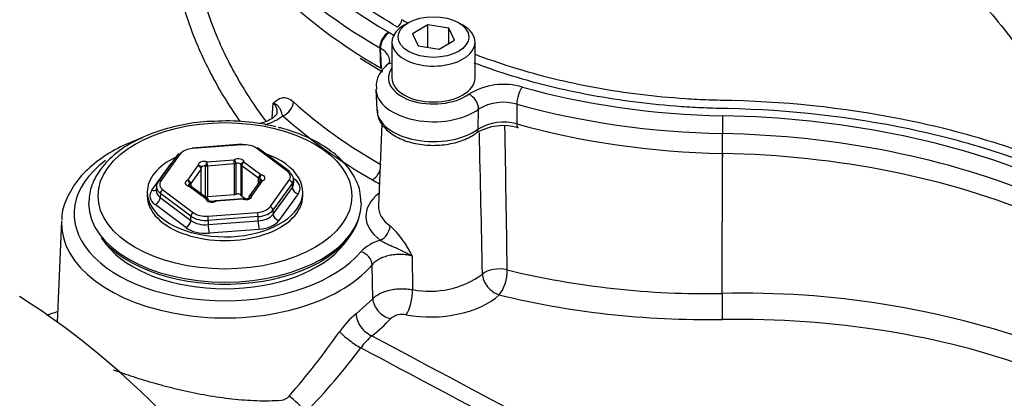
# Paper-space layout 'Sheet1' of a CAD drawing. Units: millimetres. Extents: x 0 to 594, y 0 to 420.
# Drawn here: x 399 to 412, y 370 to 375 of the extents above; entities that cross this region are included whole.
import ezdxf

# ---------------------------------------------------------------- set-up
doc = ezdxf.new("R2010")
doc.units = ezdxf.units.MM
for name, color, linetype in [('II2-01-STD', 7, 'Continuous'), ('II2-04SHW-STD', 7, 'Continuous'), ('TSH-1', 7, 'Continuous')]:
    doc.layers.add(name, color=color, linetype=linetype)

# ---------------------------------------------------------------- blocks, each defined once
blk = doc.blocks.new('SE5')
at = {"layer": 'II2-01-STD', "color": 7, "linetype": 'Continuous'}
for p, q in [((402.363, 374.052), (402.378, 374.252)), ((403.822, 373.979), (403.775, 372.888)), ((401.961, 373.705), (401.3, 373.655)), ((401.964, 373.698), (401.303, 373.647)), ((402.562, 373.347), (402.156, 373.652)), ((402.587, 373.346), (402.181, 373.651)), ((401.104, 373.564), (400.849, 373.209)), ((401.138, 373.574), (400.883, 373.219)), ((408.344, 371.719), (408.347, 373.624)), ((400.765, 373.093), (401.021, 373.45)), ((401.241, 373.228), (401.38, 373.421)), ((401.421, 373.041), (401.421, 373.387)), ((401.479, 373.009), (401.479, 373.417)), ((401.497, 373.473), (401.855, 373.5)), ((401.861, 373.443), (401.502, 373.415)), ((401.502, 373.415), (401.502, 373.007)), ((401.861, 373.034), (401.861, 373.443)), ((401.882, 373.448), (401.882, 373.04)), ((401.95, 373.023), (401.95, 373.432)), ((402.179, 373.254), (401.959, 373.419)), ((401.959, 373.419), (401.959, 373.011)), ((401.992, 373.468), (402.212, 373.302)), ((401.418, 373.378), (401.28, 373.185)), ((401.418, 373.043), (401.418, 373.378)), ((400.826, 373.144), (400.823, 373.089)), ((401.481, 372.978), (401.261, 373.144)), ((401.265, 373.152), (401.265, 373.175)), ((401.28, 373.185), (401.28, 373.147)), ((401.506, 372.977), (401.286, 373.143)), ((402.197, 373.208), (402.059, 373.015)), ((402.231, 373.218), (402.093, 373.025)), ((402.179, 373.182), (402.179, 373.254)), ((402.198, 373.246), (402.198, 373.208)), ((402.335, 372.872), (402.589, 373.227)), ((402.628, 373.185), (402.373, 372.83)), ((402.375, 372.774), (402.631, 373.131)), ((402.631, 373.131), (402.628, 373.185)), ((402.646, 373.251), (402.664, 373.238)), ((402.65, 373.19), (402.647, 373.245)), ((400.704, 373.07), (400.704, 373.019)), ((400.877, 373.052), (400.875, 372.997)), ((400.875, 372.997), (401.282, 372.691)), ((401.283, 372.747), (400.877, 373.052)), ((400.91, 373.099), (401.316, 372.794)), ((401.861, 373.034), (401.502, 373.007)), ((402.004, 372.977), (401.959, 373.011)), ((402.708, 373.047), (402.452, 372.69)), ((402.769, 373.019), (402.769, 373.07)), ((401.216, 372.596), (400.809, 372.902)), ((401.973, 372.98), (401.614, 372.953)), ((401.976, 372.973), (401.617, 372.946)), ((402.051, 372.991), (402.051, 372.988)), ((401.282, 372.691), (401.283, 372.747)), ((401.509, 372.748), (402.17, 372.799)), ((402.175, 372.742), (401.514, 372.692)), ((402.177, 372.686), (402.175, 372.742)), ((402.373, 372.83), (402.375, 372.774)), ((399.565, 372.68), (399.507, 371.339)), ((401.514, 372.692), (401.513, 372.636)), ((401.513, 372.636), (402.177, 372.686)), ((402.188, 372.573), (401.524, 372.522)), ((400.092, 372.458), (400.158, 372.373)), ((403.315, 372.373), (403.381, 372.458)), ((404.224, 372.219), (404.227, 371.771)), ((403.701, 371.65), (403.691, 372.102)), ((403.478, 371.447), (403.701, 371.65))]:
    blk.add_line(p, q, dxfattribs=at)
for centre, radius, start, end in [((402.033, 374.72), 0.792, 287.431, 306.7373), ((401.775, 371.317), 2.698, 76.3794, 93.8599), ((-346.346, 361.32), 751.908, 0.816295, 0.962368), ((-267.933, 358.167), 673.232, 1.17548, 1.335625), ((401.38, 373.387), 0.0417, 0, 16.4911), ((401.261, 373.11), 0.0417, 53.0641, 77.9441), ((402.231, 373.184), 0.0417, 112.2683, 144.3733), ((402.093, 372.991), 0.0417, 144.3733, 180), ((401.481, 372.944), 0.0417, 9.2065, 53.0641), ((401.617, 372.912), 0.0417, 94.3599, 115.6091), ((401.976, 372.939), 0.0417, 75.1583, 94.3599), ((403.056, 371.667), 1.292, 25.2846, 47.391), ((403.937, 371.899), 0.546, 104.6318, 136.5035), ((404.455, 372.939), 1.19, 258.9733, 306.1567), ((408.138, 383.063), 11.345, 256.4746, 271.0387), ((408.634, 359.942), 11.781, 70.3804, 91.4089), ((404.111, 370.641), 1.025, 128.1104, 146.1984), ((404.091, 371.198), 0.243, 77.1838, 130.0346), ((395.386, 376.695), 9.594, 318.6402, 325.14), ((404.445, 370.324), 1.127, 132.295, 143.3857), ((396.663, 376.12), 8.576, 315.8088, 323.3108), ((402.466, 370.458), 0.16, 275.3617, 319.9053)]:
    blk.add_arc(centre, radius, start, end, dxfattribs=at)
for centre, major_axis, ratio, start_param, end_param in [((402.506, 374.221), (0.112, 0.124), 0.688458, 4.06232, 5.59821), ((409.868, 376.927), (-8.564, 0), 0.57735, 0.567615, 0.785398), ((409.868, 376.795), (-8.731, 0), 0.57735, 0.567615, 0.785398), ((401.303, 373.613), (0.0032, -0.0415), 0.106895, 2.522032, 3.141593), ((401.964, 373.664), (0.0032, -0.0415), 0.106895, 2.522032, 3.141593), ((401.991, 373.578), (0.208, 0), 0.577682, 0.654671, 1.701166), ((402.156, 373.618), (-0.025, -0.0333), 0.647574, 3.141593, 4.001335), ((401.736, 373.07), (-1.033, 0), 0.57735, 0, 4.160877), ((401.736, 373.07), (-1.033, 0), 0.57735, 5.402156, 6.283185), ((401.138, 373.54), (0.0339, -0.0243), 0.754468, 2.066455, 3.141593), ((401.331, 373.528), (-0.208, 0), 0.577471, 4.844821, 5.891315), ((401.736, 372.781), (2.006, 0), 0.57735, 2.48314, 5.831298), ((401.462, 373.429), (0.0833, 0), 0.57735, 1.140503, 3.310878), ((401.38, 373.387), (-0.04, -0.0118), 0.804825, 3.141593, 4.478486), ((401.38, 373.387), (-0.0339, 0.0243), 0.754468, 3.637251, 5.208048), ((401.38, 373.387), (-0.0417, 0), 0.57735, 2.749289, 3.141594), ((401.462, 373.395), (0.0417, 0), 0.57735, 1.140503, 3.080686), ((401.497, 373.439), (0.0107, 0.0403), 0.340591, 0.6612, 2.231996), ((401.497, 373.439), (0.0417, 0), 0.57735, 4.282096, 4.843684), ((401.497, 373.439), (-0.0032, 0.0415), 0.106895, 4.092829, 5.663625), ((401.909, 373.463), (-0.0833, 0), 0.57735, 3.234898, 5.405273), ((401.855, 373.466), (-0.0032, 0.0415), 0.106895, 4.092829, 5.663625), ((401.855, 373.466), (-0.018, 0.0376), 0.521544, 3.96916, 5.539956), ((401.855, 373.466), (0.0417, 0), 0.57735, 4.843684, 5.405273), ((401.909, 373.429), (0.0417, 0), 0.57735, 0.093306, 2.26368), ((401.992, 373.434), (0.0411, 0.0067), 0.812945, 1.439788, 3.010585), ((401.992, 373.434), (-0.0417, 0), 0.57735, 0.093306, 0.654894), ((401.992, 373.434), (-0.025, -0.0333), 0.647574, 4.001335, 5.572132), ((402.212, 373.268), (-0.025, -0.0333), 0.647574, 4.001335, 5.572132), ((402.212, 373.268), (-0.0087, -0.0407), 0.283281, 3.787609, 5.358405), ((402.183, 373.257), (-0.0833, 0), 0.57735, 2.187701, 4.358076), ((402.562, 373.313), (-0.025, -0.0333), 0.647574, 3.141593, 4.001335), ((402.397, 373.273), (-0.208, 0), 0.576898, 2.74943, 3.795925), ((402.562, 373.313), (-0.025, -0.0333), 0.647574, 2.465445, 3.141593), ((402.397, 373.239), (-0.25, -0.002), 0.577739, 2.744789, 3.791283), ((403.694, 373.367), (0.083, 0.144), 0.57735, 3.926991, 4.950389), ((401.076, 373.139), (0.25, -0.002), 0.576307, 2.754189, 3.800683), ((400.883, 373.185), (0.0339, -0.0243), 0.754468, 3.141593, 3.602345), ((400.883, 373.185), (0.0339, -0.0243), 0.754468, 2.066455, 3.141593), ((401.076, 373.173), (0.208, 0), 0.576898, 2.74943, 3.795925), ((401.29, 373.189), (0.0833, 0), 0.57735, 2.187701, 4.358076), ((401.241, 373.194), (-0.0158, 0.0386), 0.472354, 3.998165, 5.568962), ((401.241, 373.194), (-0.0339, 0.0243), 0.754468, 3.637251, 5.208048), ((401.29, 373.155), (0.0417, 0), 0.57735, 2.187701, 3.143633), ((401.261, 373.11), (-0.0087, -0.0407), 0.283281, 3.123276, 3.787609), ((401.261, 373.11), (-0.025, -0.0333), 0.647574, 3.141593, 4.001335), ((401.241, 373.194), (0.0417, 0), 0.57735, 5.329293, 5.890882), ((402.212, 373.268), (-0.0417, 0), 0.57735, 0.654894, 1.216483), ((402.231, 373.184), (0.0339, -0.0243), 0.754468, 2.066455, 3.141593), ((402.183, 373.223), (-0.0417, 0), 0.57735, 3.143633, 4.358076), ((402.231, 373.184), (0.0158, -0.0386), 0.472354, 2.427369, 3.141593), ((402.589, 373.193), (0.0339, -0.0243), 0.754468, 0.530565, 2.066455), ((402.399, 373.189), (-0.25, 0.004), 0.575067, 2.75862, 3.179021), ((402.708, 373.115), (0.0677, -0.0485), 0.754468, 3.672158, 5.208048), ((402.664, 373.306), (0.0501, 0.0666), 0.647574, 3.748485, 4.001335), ((402.399, 373.12), (-0.334, 0), 0.576898, 2.74943, 3.795925), ((408.572, 376.047), (-6.897, 0), 0.57735, 0.785398, 0.804309), ((401.736, 373.019), (-1.033, 0), 0.57735, 0, 3.141593), ((401.073, 373.019), (0.334, 0), 0.576898, 2.74943, 3.795925), ((400.765, 373.161), (-0.0677, 0.0485), 0.754468, 2.066455, 2.934242), ((400.809, 372.97), (0.0501, 0.0666), 0.647574, 4.001335, 5.537225), ((401.073, 373.087), (0.25, 0.004), 0.577922, 3.103792, 3.786362), ((400.91, 373.065), (0.025, 0.0333), 0.647574, 0.859743, 2.395632), ((401.462, 372.987), (0.0417, 0), 0.57735, 1.140503, 1.586957), ((401.497, 373.031), (0.0417, 0), 0.57735, 4.282096, 4.843684), ((401.855, 373.058), (0.0417, 0), 0.57735, 4.843684, 5.405273), ((401.909, 373.021), (-0.0417, 0), 0.57735, 3.234898, 5.405273), ((401.992, 373.026), (-0.0417, 0), 0.57735, 0.093306, 0.654894), ((402.011, 373.017), (-0.0833, 0), 0.57735, 1.140503, 3.310878), ((402.093, 372.991), (-0.04, -0.0118), 0.804825, 4.478486, 6.049283), ((402.093, 372.991), (0.0339, -0.0243), 0.754468, 2.066455, 3.141593), ((404.506, 372.747), (0.897, 0), 0.57735, 2.508669, 3.805237), ((401.736, 372.917), (1.812, 0), 0.57735, 3.143648, 6.283185), ((401.481, 372.944), (-0.025, -0.0333), 0.647574, 3.141593, 4.001335), ((401.481, 372.944), (-0.0411, -0.0067), 0.812945, 3.200696, 4.581381), ((401.564, 372.983), (0.0833, 0), 0.57735, 3.234898, 5.405273), ((401.617, 372.912), (0.018, -0.0376), 0.521544, 2.398364, 3.136195), ((401.617, 372.912), (0.0032, -0.0415), 0.106895, 2.522032, 3.141593), ((401.976, 372.939), (0.0032, -0.0415), 0.106895, 2.522032, 3.141593), ((401.976, 372.939), (-0.0107, -0.0403), 0.340591, 3.141603, 3.802792), ((402.142, 372.918), (0.208, 0), 0.577471, 4.844821, 5.891315), ((402.335, 372.838), (0.0339, -0.0243), 0.754468, 0.530565, 2.066455), ((401.736, 372.917), (1.812, 0), 0.57735, 0, 0.012247), ((404.506, 372.878), (0.731, 0), 0.57735, 3.116897, 3.805237), ((401.316, 372.76), (-0.025, -0.0333), 0.647574, 4.001335, 5.537225), ((401.482, 372.834), (0.25, -0.001), 0.572503, 3.798245, 4.844739), ((401.482, 372.868), (-0.208, 0), 0.577682, 0.654671, 1.701166), ((401.509, 372.714), (0.0032, -0.0415), 0.106895, 0.986142, 2.522032), ((402.17, 372.765), (0.0032, -0.0415), 0.106895, 0.986142, 2.522032), ((402.142, 372.884), (0.25, 0.001), 0.573076, 4.841706, 5.8882), ((402.144, 372.832), (0.25, -0.003), 0.58619, 4.851331, 5.897825), ((402.452, 372.758), (0.0677, -0.0485), 0.754468, 3.672158, 5.208048), ((401.736, 372.649), (2.172, 0), 0.57735, 3.116897, 5.831298), ((401.736, 372.883), (-1.801, 0), 0.57735, 0.420534, 2.967007), ((401.216, 372.664), (0.0501, 0.0666), 0.647574, 4.001335, 5.537225), ((401.481, 372.781), (-0.25, -0.002), 0.588011, 0.650499, 1.696994), ((401.524, 372.59), (-0.0063, 0.0831), 0.106895, 0.986142, 2.522032), ((402.188, 372.641), (0.0063, -0.0831), 0.106895, 4.127735, 5.663625), ((402.144, 372.764), (0.333, 0), 0.577471, 4.844821, 5.891315), ((403.799, 372.564), (-0.099, -0.134), 0.643197, 0.854155, 2.390044), ((401.481, 372.713), (0.333, 0), 0.577682, 3.796264, 4.842758), ((401.736, 372.781), (1.729, 0), 0.57735, 3.562127, 5.862651), ((403.541, 372.139), (-0.128, 0.107), 0.73454, 3.729714, 5.265604), ((405.371, 371.911), (-0.25, -0.004), 0.539196, 4.230083, 5.732448), ((405.371, 371.911), (0.171, -0.182), 0.706742, 3.814113, 5.400814), ((405.371, 371.911), (-0.06, -0.243), 0.399858, 0.638596, 2.190555), ((404.135, 371.644), (0.045, 0.246), 0.32539, 3.757606, 5.314403), ((404.514, 371.961), (1.011, 0.044), 0.546379, 4.315162, 5.717679), ((408.572, 375.215), (-7.012, -0.303), 0.546379, 1.074766, 1.514862), ((408.336, 371.582), (0.003, -0.25), 0.048458, 0.578759, 2.150421), ((398.713, 364.592), (4.448, -7.704), 0.57735, 0.832254, 2.309339), ((403.925, 371.593), (0.188, -0.165), 0.741503, 3.746211, 5.331692), ((403.677, 371.367), (0.15, -0.2), 0.653089, 3.889504, 5.477286), ((401.742, 371.91), (2.444, 0.105), 0.546379, -0.67544, -0.48278), ((408.108, 367.354), (7.336, 0.317), 0.546379, 0.91383, 1.514862), ((403.433, 371.114), (0.201, -0.148), 0.160774, 3.804966, 5.388784), ((402.684, 370.229), (0.181, -0.172), 0.130154, 0.912658, 2.246333)]:
    blk.add_ellipse(centre, major_axis=major_axis, ratio=ratio, start_param=start_param, end_param=end_param, dxfattribs=at)
blk.add_ellipse((401.736, 373.019), major_axis=(1.687, 0), ratio=0.57735, dxfattribs=at)
for points, knots in [([(401.944, 374.002), (401.879, 374.093), (401.818, 374.186), (401.635, 374.479), (401.526, 374.681), (401.34, 375.088), (401.262, 375.292), (401.169, 375.596), (401.143, 375.697), (401.097, 375.897), (401.079, 375.995), (401.036, 376.285), (401.025, 376.471), (401.032, 376.734), (401.039, 376.82), (401.062, 376.984), (401.077, 377.064), (401.136, 377.288), (401.191, 377.421), (401.279, 377.563), (401.297, 377.59), (401.317, 377.617)], [0.0668326, 0.0668326, 0.0668326, 0.0668326, 0.125, 0.125, 0.25, 0.25, 0.375, 0.375, 0.4375, 0.4375, 0.5, 0.5, 0.625, 0.625, 0.6875, 0.6875, 0.75, 0.75, 0.875, 0.875, 0.9072752, 0.9072752, 0.9072752, 0.9072752]), ([(401.485, 375.524), (401.53, 375.386), (401.581, 375.248), (401.727, 374.907), (401.829, 374.704), (402.008, 374.404), (402.071, 374.304), (402.184, 374.14), (402.232, 374.074), (402.281, 374.009)], [0.6649849, 0.6649849, 0.6649849, 0.6649849, 0.75, 0.75, 0.875, 0.875, 0.9375, 0.9375, 0.9797164, 0.9797164, 0.9797164, 0.9797164]), ([(402.378, 374.252), (402.383, 374.256), (402.387, 374.26), (402.396, 374.268), (402.4, 374.272), (402.414, 374.283), (402.423, 374.29), (402.442, 374.303), (402.452, 374.309), (402.472, 374.318), (402.483, 374.322), (402.505, 374.326), (402.517, 374.327), (402.54, 374.325), (402.553, 374.323), (402.592, 374.31), (402.619, 374.294), (402.647, 374.268)], [0, 0, 0, 0, 0.0625, 0.0625, 0.125, 0.125, 0.25, 0.25, 0.375, 0.375, 0.5, 0.5, 0.625, 0.625, 0.75, 0.75, 1, 1, 1, 1]), ([(402.431, 374.126), (402.431, 374.127), (402.431, 374.129), (402.432, 374.141), (402.431, 374.151), (402.428, 374.173), (402.425, 374.183), (402.411, 374.214), (402.397, 374.234), (402.378, 374.252)], [0.7421791, 0.7421791, 0.7421791, 0.7421791, 0.75, 0.75, 0.8125, 0.8125, 0.875, 0.875, 1, 1, 1, 1]), ([(402.506, 374.085), (402.5, 374.098), (402.495, 374.109), (402.487, 374.129), (402.484, 374.137), (402.474, 374.16), (402.469, 374.172), (402.455, 374.197), (402.445, 374.209), (402.425, 374.226), (402.417, 374.232), (402.399, 374.243), (402.389, 374.248), (402.378, 374.252)], [0, 0, 0, 0, 0.125, 0.125, 0.25, 0.25, 0.5, 0.5, 0.75, 0.75, 0.875, 0.875, 1, 1, 1, 1]), ([(402.429, 374.125), (402.43, 374.122), (402.43, 374.114), (402.4, 374.071), (402.318, 374.018), (402.238, 373.991), (402.191, 373.98), (402.189, 373.979)], [0, 0, 0, 0, 0.1374075, 0.3275463, 0.5039217, 0.6909751, 0.7010119, 0.7010119, 0.7010119, 0.7010119]), ([(401.594, 374.008), (401.558, 374.008), (401.412, 374.007), (401.132, 373.961), (400.797, 373.869), (400.497, 373.734), (400.248, 373.564), (400.062, 373.363), (399.944, 373.138), (399.931, 372.995), (399.926, 372.915)], [0, 0, 0, 0, 0.036655, 0.175351, 0.314354, 0.453923, 0.594237, 0.734951, 0.87404, 1, 1, 1, 1]), ([(403.54, 372.932), (403.539, 372.988), (403.536, 373.107), (403.446, 373.306), (403.289, 373.504), (403.066, 373.68), (402.794, 373.822), (402.569, 373.899), (402.458, 373.927), (402.447, 373.929)], [0, 0, 0, 0, 0.115351, 0.284687, 0.456494, 0.633326, 0.813392, 0.984934, 1, 1, 1, 1]), ([(400.64, 373.792), (400.626, 373.787), (400.495, 373.74), (400.264, 373.635), (399.986, 373.45), (399.767, 373.232), (399.627, 372.991), (399.563, 372.799), (399.569, 372.707), (399.57, 372.695)], [0.3926779, 0.3926779, 0.3926779, 0.3926779, 0.4068621, 0.5230045, 0.6397667, 0.7568856, 0.8728946, 0.9856918, 1, 1, 1, 1]), ([(401.269, 373.151), (401.265, 373.152), (401.257, 373.154), (401.249, 373.158), (401.247, 373.161), (401.246, 373.161), (401.246, 373.161)], [0, 0, 0, 0, 0.2013328, 0.383152, 0.5786372, 0.633627, 0.633627, 0.633627, 0.633627]), ([(402.226, 373.229), (402.226, 373.229), (402.225, 373.228), (402.22, 373.225), (402.217, 373.223), (402.216, 373.222)], [0.4603461, 0.4603461, 0.4603461, 0.4603461, 0.6854542, 0.921906, 1, 1, 1, 1]), ([(401.599, 372.949), (401.595, 372.948), (401.589, 372.945), (401.573, 372.942), (401.557, 372.942), (401.541, 372.944), (401.529, 372.949), (401.522, 372.953), (401.521, 372.954), (401.521, 372.954), (401.521, 372.954)], [0, 0, 0, 0, 0.117695, 0.2380397, 0.367838, 0.50074, 0.613877, 0.7174296, 0.8298577, 0.8389826, 0.8389826, 0.8389826, 0.8389826]), ([(402.054, 372.988), (402.054, 372.989), (402.054, 372.988), (402.051, 372.986), (402.044, 372.982), (402.032, 372.978), (402.016, 372.976), (402, 372.976), (401.991, 372.978), (401.987, 372.979)], [0.2265704, 0.2265704, 0.2265704, 0.2265704, 0.26962, 0.380823, 0.4939174, 0.6134571, 0.7450307, 0.8854049, 1, 1, 1, 1]), ([(403.799, 372.428), (403.814, 372.42), (403.83, 372.411), (403.865, 372.393), (403.883, 372.384), (403.918, 372.366), (403.936, 372.358), (403.973, 372.342), (403.991, 372.333), (404.046, 372.309), (404.082, 372.293), (404.136, 372.267), (404.154, 372.258), (404.18, 372.244), (404.189, 372.239), (404.206, 372.229), (404.215, 372.224), (404.224, 372.219)], [0, 0, 0, 0, 0.125, 0.125, 0.25, 0.25, 0.375, 0.375, 0.5, 0.5, 0.75, 0.75, 0.875, 0.875, 0.9375, 0.9375, 1, 1, 1, 1]), ([(404.224, 372.219), (404.199, 372.225), (404.174, 372.23), (404.122, 372.236), (404.096, 372.238), (404.044, 372.239), (404.018, 372.238), (403.966, 372.233), (403.941, 372.229), (403.892, 372.218), (403.868, 372.211), (403.824, 372.195), (403.803, 372.186), (403.764, 372.165), (403.747, 372.153), (403.716, 372.129), (403.702, 372.116), (403.691, 372.102)], [0, 0, 0, 0, 0.125, 0.125, 0.25, 0.25, 0.375, 0.375, 0.5, 0.5, 0.625, 0.625, 0.75, 0.75, 0.875, 0.875, 1, 1, 1, 1]), ([(403.701, 371.65), (403.713, 371.663), (403.726, 371.675), (403.757, 371.698), (403.774, 371.709), (403.813, 371.728), (403.833, 371.737), (403.877, 371.753), (403.9, 371.76), (403.948, 371.771), (403.973, 371.775), (404.024, 371.781), (404.05, 371.783), (404.101, 371.784), (404.127, 371.783), (404.178, 371.779), (404.203, 371.776), (404.227, 371.771)], [0, 0, 0, 0, 0.125, 0.125, 0.25, 0.25, 0.375, 0.375, 0.5, 0.5, 0.625, 0.625, 0.75, 0.75, 0.875, 0.875, 1, 1, 1, 1]), ([(400.249, 370.705), (400.26, 370.701), (400.27, 370.698), (400.324, 370.678), (400.368, 370.663), (400.459, 370.632), (400.505, 370.617), (400.647, 370.571), (400.746, 370.542), (400.9, 370.499), (400.952, 370.485), (401.059, 370.458), (401.113, 370.445), (401.275, 370.408), (401.385, 370.386), (401.55, 370.357), (401.606, 370.348), (401.717, 370.332), (401.773, 370.324), (401.941, 370.306), (402.05, 370.298), (402.267, 370.291), (402.375, 370.292), (402.481, 370.299)], [0.5544398, 0.5544398, 0.5544398, 0.5544398, 0.5625, 0.5625, 0.59375, 0.59375, 0.625, 0.625, 0.6875, 0.6875, 0.71875, 0.71875, 0.75, 0.75, 0.8125, 0.8125, 0.84375, 0.84375, 0.875, 0.875, 0.9375, 0.9375, 1, 1, 1, 1])]:
    blk.add_open_spline(points, degree=3, knots=knots, dxfattribs=at)
for points in [[(399.37, 371.433), (399.416, 371.448), (399.462, 371.464), (399.509, 371.478)], [(403.686, 371.158), (406.402, 369.706), (409.118, 368.255), (411.836, 366.805)], [(411.882, 366.553), (409.1, 368.033), (406.32, 369.515), (403.54, 370.996)]]:
    blk.add_open_spline(points, degree=3, dxfattribs=at)
at = {"layer": 'II2-04SHW-STD', "color": 7, "linetype": 'Continuous'}
for p, q in [((404.174, 375.323), (404.115, 375.289)), ((404.431, 375.293), (404.227, 375.175)), ((404.71, 375.25), (404.431, 375.293)), ((404.431, 374.994), (404.431, 375.293)), ((404.785, 375.089), (404.71, 375.25)), ((404.71, 375.045), (404.71, 375.25)), ((404.896, 375.289), (404.837, 375.323)), ((404.227, 375.175), (404.302, 375.014)), ((404.581, 374.971), (404.785, 375.089)), ((403.794, 374.988), (403.802, 374.722)), ((403.954, 375.064), (403.954, 374.587)), ((404.302, 375.014), (404.581, 374.971)), ((405.058, 374.587), (405.058, 375.064)), ((403.532, 374.852), (403.828, 374.668)), ((403.74, 374.436), (403.752, 374.165)), ((405.101, 373.908), (405.106, 374.172)), ((408.344, 373.848), (408.344, 373.583))]:
    blk.add_line(p, q, dxfattribs=at)
for centre, radius, start, end in [((403.957, 375.375), 0.131, 303.1913, 354.9696), ((405.437, 373.619), 0.883, 73.5063, 121.469), ((405.437, 373.619), 0.645, 74.0556, 120.9197), ((405.433, 373.258), 0.695, 73.324, 120.7569), ((405.434, 373.362), 0.639, 73.8034, 121.3993)]:
    blk.add_arc(centre, radius, start, end, dxfattribs=at)
for centre, major_axis, ratio, start_param, end_param in [((409.868, 378.224), (8.579, 0), 0.57735, 3.166288, 3.876258), ((409.868, 378.636), (-8.424, 0), 0.57735, 0.086527, 0.785398), ((409.868, 378.495), (-8.59, 0), 0.57735, 0.461899, 0.785398), ((404.506, 375.064), (0.552, 0), 0.57735, 2.356194, 6.283185), ((404.506, 375.064), (0.552, 0), 0.57735, 0, 0.785398), ((403.911, 375.061), (0.083, 0.144), 0.57735, 0.785398, 2.391101), ((403.92, 375.056), (0.083, 0.144), 0.576329, 0.784516, 2.390219), ((409.868, 378.224), (8.579, 0), 0.57735, 3.876258, 3.926991), ((404.506, 374.587), (0.599, 0), 0.57735, 2.742233, 5.61302), ((404, 374.637), (0.112, -0.123), 0.688979, 2.556441, 3.141336), ((404.506, 374.587), (0.552, 0), 0.57735, 3.141593, 6.283185), ((404.506, 374.447), (0.766, 0), 0.57735, 3.157805, 5.61302), ((405.687, 374.33), (0.045, 0.16), 0.357324, 0.666401, 2.272104), ((408.572, 377.887), (-6.591, 0), 0.57735, 1.117834, 1.537101), ((404.975, 374.236), (-0.098, 0.135), 0.639904, 3.827433, 5.433136), ((408.572, 377.747), (-6.757, 0), 0.57735, 1.117834, 1.537101), ((404.506, 374.176), (0.754, 0), 0.57735, 3.166288, 5.620972), ((408.35, 373.948), (0.003, 0.167), 0.027507, 0.615747, 2.22145), ((408.089, 369.617), (7.743, 0), 0.57735, 0.935596, 1.537101), ((408.572, 377.476), (-6.745, 0), 0.57735, 1.116529, 1.537101), ((405.667, 374.044), (0.034, 0.12), 0.358282, 2.272413, 3.134626), ((405.002, 373.956), (-0.074, 0.1), 0.643916, 3.141075, 3.82242), ((408.089, 369.476), (7.576, 0), 0.57735, 0.935596, 1.537101), ((408.089, 369.205), (7.588, 0), 0.57735, 0.935596, 1.537101), ((408.349, 373.659), (0.002, 0.125), 0.027507, 2.22145, 3.75734)]:
    blk.add_ellipse(centre, major_axis=major_axis, ratio=ratio, start_param=start_param, end_param=end_param, dxfattribs=at)
blk.add_ellipse((404.506, 375.132), major_axis=(-0.469, 0), ratio=0.57735, dxfattribs=at)
for points, knots in [([(404.029, 375.265), (403.701, 375.454), (403.406, 375.656), (402.877, 376.085), (402.644, 376.311), (402.392, 376.611), (402.343, 376.672), (402.251, 376.794), (402.207, 376.855), (402.083, 377.041), (402.01, 377.166), (401.816, 377.546), (401.724, 377.805), (401.669, 378.071)], [0, 0, 0, 0, 0.25, 0.25, 0.5, 0.5, 0.5625, 0.5625, 0.625, 0.625, 0.75, 0.75, 1, 1, 1, 1]), ([(410.888, 376.582), (411.108, 376.351), (411.325, 376.119), (411.753, 375.643), (411.962, 375.4), (412.264, 375.01), (412.363, 374.876), (412.554, 374.597), (412.646, 374.451), (412.774, 374.221), (412.814, 374.143), (412.891, 373.98), (412.926, 373.896), (412.986, 373.726), (413.01, 373.639), (413.041, 373.473), (413.048, 373.392), (413.048, 373.315)], [0, 0, 0, 0, 0.25, 0.25, 0.5, 0.5, 0.625, 0.625, 0.75, 0.75, 0.8125, 0.8125, 0.875, 0.875, 0.9375, 0.9375, 1, 1, 1, 1]), ([(403.817, 374.713), (403.814, 374.76), (403.812, 374.806), (403.809, 374.852), (403.807, 374.896), (403.804, 374.94), (403.802, 374.983)], [0, 0, 0, 0, 0.515138, 0.515138, 0.515138, 1, 1, 1, 1]), ([(403.925, 374.819), (403.924, 374.825), (403.923, 374.832), (403.917, 374.865), (403.904, 374.891), (403.863, 374.941), (403.836, 374.963), (403.802, 374.983)], [0.4419665, 0.4419665, 0.4419665, 0.4419665, 0.5, 0.5, 0.75, 0.75, 1, 1, 1, 1]), ([(405.051, 374.907), (405.21, 374.845), (405.375, 374.788), (405.723, 374.679), (405.909, 374.627), (406.471, 374.49), (406.856, 374.419), (407.45, 374.346), (407.651, 374.328), (407.956, 374.307), (408.059, 374.302), (408.264, 374.294), (408.368, 374.293), (409.297, 374.27), (410.097, 374.177), (411.259, 373.932), (411.641, 373.831), (412.371, 373.597), (412.718, 373.463), (413.048, 373.315)], [0.1281565, 0.1281565, 0.1281565, 0.1281565, 0.1875, 0.1875, 0.25, 0.25, 0.375, 0.375, 0.4375, 0.4375, 0.46875, 0.46875, 0.5, 0.5, 0.75, 0.75, 0.875, 0.875, 1, 1, 1, 1]), ([(403.888, 374.76), (403.859, 374.731), (403.8, 374.669), (403.74, 374.551), (403.747, 374.473), (403.75, 374.44)], [0, 0, 0, 0, 0.304081, 0.752625, 1, 1, 1, 1]), ([(403.923, 374.819), (403.924, 374.815), (403.922, 374.807), (403.916, 374.779), (403.888, 374.761), (403.888, 374.76)], [0, 0, 0, 0, 0.41995, 0.991014, 1, 1, 1, 1]), ([(412.997, 373.212), (412.667, 373.36), (412.321, 373.494), (411.593, 373.726), (411.209, 373.827), (410.045, 374.071), (409.242, 374.162), (408.31, 374.181), (408.207, 374.184), (408.001, 374.192), (407.899, 374.198), (407.594, 374.22), (407.393, 374.239), (406.799, 374.315), (406.413, 374.386), (405.851, 374.525), (405.665, 374.577), (405.337, 374.681), (405.191, 374.732), (405.049, 374.786)], [0, 0, 0, 0, 0.125, 0.125, 0.25, 0.25, 0.5, 0.5, 0.53125, 0.53125, 0.5625, 0.5625, 0.625, 0.625, 0.75, 0.75, 0.8125, 0.8125, 0.8648792, 0.8648792, 0.8648792, 0.8648792]), ([(405.615, 374.239), (405.614, 374.196), (405.614, 374.154), (405.613, 374.111), (405.613, 374.066), (405.612, 374.021), (405.612, 373.976)], [0, 0, 0, 0, 0.484862, 0.484862, 0.484862, 1, 1, 1, 1]), ([(403.762, 374.164), (403.761, 374.135), (403.759, 374.061), (403.834, 373.938), (403.966, 373.823), (404.154, 373.736), (404.381, 373.689), (404.623, 373.689), (404.848, 373.733), (404.999, 373.801), (405.061, 373.844), (405.076, 373.855)], [0, 0, 0, 0, 0.060015, 0.178457, 0.299879, 0.430901, 0.56566, 0.700274, 0.835606, 0.965133, 1, 1, 1, 1])]:
    blk.add_open_spline(points, degree=3, knots=knots, dxfattribs=at)
for points, degree in [([(404.088, 375.363), (404.114, 375.348), (404.14, 375.333), (404.166, 375.318)], 3), ([(403.92, 375.192), (403.945, 375.177), (403.968, 375.161), (403.989, 375.144)], 3), ([(403.802, 374.722), (403.809, 374.718), (403.817, 374.713)], 2)]:
    blk.add_open_spline(points, degree=degree, dxfattribs=at)

psp = doc.layouts.new('Sheet1')

# ---------------------------------------------------------------- block references
at = {"layer": 'TSH-1'}
psp.add_blockref('SE5', (0, 0), dxfattribs=at)

doc.saveas('drawing.dxf')
